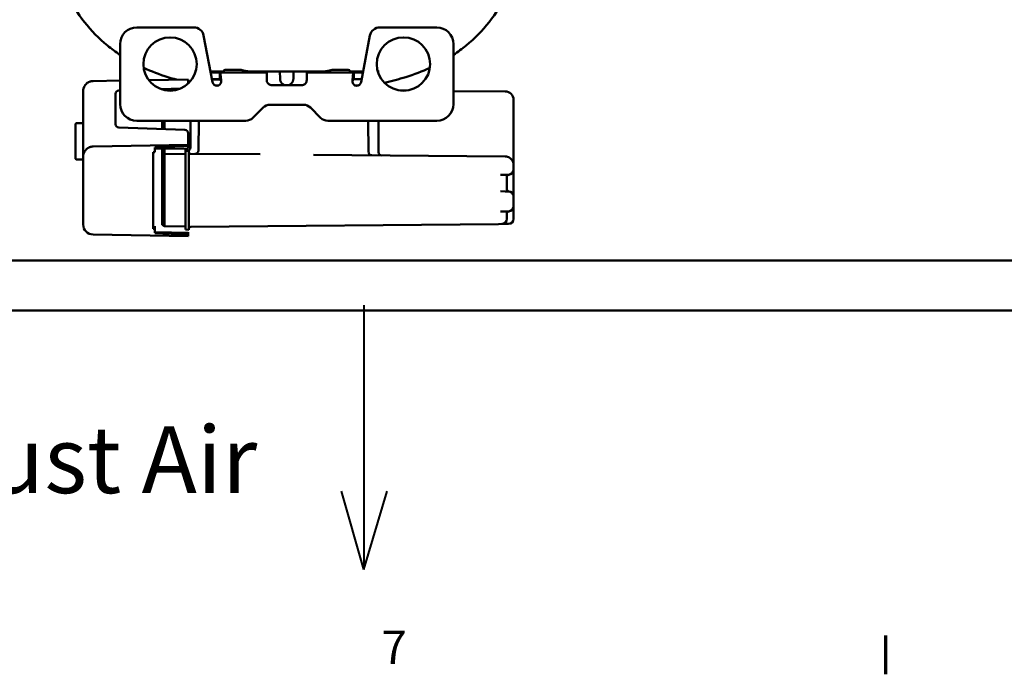
# Model space of a CAD drawing. Units: millimetres. Extents: x 0 to 2376, y 0 to 1680.
# Drawn here: x 334 to 630, y 28 to 225 of the extents above; entities that cross this region are included whole.
import ezdxf

# ---------------------------------------------------------------- set-up
doc = ezdxf.new("R2010")
doc.units = ezdxf.units.MM
doc.header["$LTSCALE"] = 4
for name, color, linetype, lineweight in [('Border (ISO)', 7, 'Continuous', 70), ('Sketch Geometry (ISO)', 7, 'Continuous', 25), ('Symbol (ISO)', 7, 'Continuous', 25), ('Visible (ISO)', 7, 'Continuous', 50)]:
    doc.layers.add(name, color=color, linetype=linetype, lineweight=lineweight)
doc.styles.add('Note Text (DIN)', font='isocpeur.ttf')

# ---------------------------------------------------------------- blocks, each defined once
blk = doc.blocks.new('Borders Vorgaberahmen')
at = {"layer": 'Border (ISO)'}
blk.add_line((148.5, 10), (148.5, 7.1), dxfattribs=at)
at = {"layer": 'Border (ISO)', "insert": (110.715, 7.1), "char_height": 2.5, "attachment_point": 7, "style": 'Note Text (DIN)'}
blk.add_mtext('7', dxfattribs=at)

msp = doc.modelspace()

# ---------------------------------------------------------------- linework, layer by layer
at = {"layer": 'Sketch Geometry (ISO)', "lineweight": 40}
for p, q in [((437.53, 139.18), (437.53, 59.79)), ((437.53, 59.79), (430.79, 83.35)), ((437.53, 59.79), (444.57, 83.35))]:
    msp.add_line(p, q, dxfattribs=at)
at = {"layer": 'Visible (ISO)'}
for p, q in [((369.41, 222.46), (386.52, 222.46)), ((442.31, 222.46), (459.41, 222.46)), ((389.47, 220.02), (392.14, 206.02)), ((436.69, 206.02), (439.36, 220.02)), ((364.41, 217.46), (364.41, 199.46)), ((464.41, 217.46), (464.41, 199.46)), ((396.73, 209.76), (395.99, 209.76)), ((396.73, 209.76), (397.66, 209.76)), ((400.17, 209.76), (397.66, 209.76)), ((431.17, 209.76), (428.66, 209.76)), ((431.17, 209.76), (432.09, 209.76)), ((432.84, 209.76), (432.09, 209.76)), ((373.02, 206.66), (384.84, 206.86)), ((384.84, 205.59), (384.84, 206.86)), ((394.33, 208.96), (391.58, 208.96)), ((391.94, 209.26), (392.76, 209.26)), ((392.16, 206.96), (391.96, 206.96)), ((394.46, 206.86), (391.98, 206.86)), ((392.33, 206.96), (392.16, 206.96)), ((392.16, 206.96), (392.16, 206.86)), ((394.33, 206.96), (392.33, 206.96)), ((408.38, 208.96), (394.33, 208.96)), ((394.33, 207.6), (394.33, 208.96)), ((394.33, 206.96), (394.33, 207.6)), ((395.49, 209.26), (394.47, 209.26)), ((395.49, 208.96), (395.49, 209.26)), ((425.73, 209.26), (403.09, 209.26)), ((404.4, 209.26), (404.4, 208.96)), ((408.41, 208.9), (408.41, 207.03)), ((412.39, 206.99), (412.31, 209.26)), ((416.39, 206.99), (416.47, 209.26)), ((420.41, 207.03), (420.41, 208.9)), ((434.5, 208.96), (420.45, 208.96)), ((424.42, 209.26), (424.42, 208.96)), ((434.36, 209.26), (433.34, 209.26)), ((433.34, 208.96), (433.34, 209.26)), ((437.25, 208.96), (434.5, 208.96)), ((434.5, 207.6), (434.5, 208.96)), ((434.5, 206.96), (434.5, 207.6)), ((436.87, 206.96), (434.5, 206.96)), ((436.95, 209.26), (437.31, 209.26)), ((356.29, 206.37), (364.41, 206.51)), ((382.65, 204.15), (376.69, 203.94)), ((377.76, 203.94), (377.39, 203.72)), ((377.76, 203.94), (382.34, 204.02)), ((392.91, 205.06), (393.91, 205.06)), ((409.64, 205.14), (413.85, 205.14)), ((418.91, 205.11), (409.91, 205.11)), ((414.94, 205.14), (419.19, 205.14)), ((434.91, 205.06), (435.91, 205.06)), ((353.34, 187.71), (353.34, 203.37)), ((363.04, 193.43), (363.04, 202.5)), ((364.41, 203.51), (364.01, 203.5)), ((448.56, 203.51), (450.13, 203.5)), ((464.41, 203.37), (479.96, 203.24)), ((407.29, 198.38), (404.25, 195.34)), ((419.41, 199.26), (409.41, 199.26)), ((424.58, 195.34), (421.53, 198.38)), ((482.44, 200.64), (482.44, 200.74)), ((482.44, 200.64), (482.44, 184.73)), ((351.04, 193.49), (351.04, 183.04)), ((351.24, 193.69), (353.14, 193.72)), ((383.88, 191.74), (364.01, 192.43)), ((369.41, 194.46), (402.13, 194.46)), ((377.04, 194.46), (377.04, 191.97)), ((377.76, 194.46), (377.76, 191.95)), ((385.54, 194.46), (385.54, 186.45)), ((388.03, 194.46), (387.95, 185.54)), ((459.41, 194.46), (426.7, 194.46)), ((438.94, 185.08), (438.85, 194.46)), ((441.94, 194.46), (441.94, 185.06)), ((384.84, 190.74), (384.84, 188.21)), ((353.34, 183.72), (353.34, 187.71)), ((384.84, 187.21), (356.29, 186.72)), ((374.84, 186.43), (374.84, 185.04)), ((374.94, 186.01), (384.84, 186.15)), ((384.04, 185.45), (384.04, 186.14)), ((384.84, 188.21), (384.84, 187.21)), ((384.84, 186.89), (384.84, 187.21)), ((384.84, 186.15), (384.84, 186.89)), ((353.34, 164.31), (353.34, 183.72)), ((374.34, 185), (374.84, 185.01)), ((374.34, 185), (374.34, 164)), ((374.84, 185.01), (374.84, 185.04)), ((377.04, 186.04), (377.04, 185.32)), ((377.04, 185.32), (377.04, 184.02)), ((377.76, 184.44), (377.04, 184.02)), ((377.04, 184.02), (377.04, 181.94)), ((377.76, 186.05), (377.76, 185.33)), ((377.76, 184.44), (384.04, 184.55)), ((385.04, 185.46), (384.04, 185.45)), ((384.04, 185.45), (384.04, 184.45)), ((384.04, 184.45), (384.04, 165.28)), ((385.04, 185.46), (385.04, 185.55)), ((385.04, 184.46), (385.04, 185.46)), ((385.04, 184.56), (385.59, 184.56)), ((385.04, 184.46), (385.04, 165.26)), ((385.59, 184.56), (406.47, 184.38)), ((404.82, 184.39), (404.82, 184.39)), ((422.45, 184.24), (479.96, 183.74)), ((423.85, 184.22), (423.85, 184.22)), ((480.15, 183.73), (480.15, 183.73)), ((351.24, 182.84), (353.14, 182.81)), ((377.04, 181.94), (377.04, 165.29)), ((377.76, 181.94), (377.76, 165.29)), ((482.44, 181.24), (482.44, 179.77)), ((478.51, 178.25), (479.96, 178.26)), ((480.95, 178.27), (479.96, 178.26)), ((480.44, 173.81), (480.44, 177.72)), ((482.44, 179.77), (482.44, 177.72)), ((482.44, 177.72), (482.44, 173.81)), ((479.96, 173.27), (478.51, 173.28)), ((480.95, 173.26), (479.96, 173.27)), ((482.44, 173.81), (482.44, 171.76)), ((482.44, 171.76), (482.44, 168.77)), ((482.44, 168.77), (482.44, 166.72)), ((478.51, 167.25), (479.96, 167.26)), ((480.95, 167.27), (479.96, 167.26)), ((480.44, 164.98), (480.44, 166.72)), ((482.44, 166.72), (482.44, 165)), ((353.34, 164.31), (353.34, 163.31)), ((374.34, 164), (374.34, 162.02)), ((374.84, 162.82), (374.84, 162.01)), ((377.04, 165.29), (377.04, 163.2)), ((377.76, 162.79), (377.04, 163.2)), ((384.04, 162.68), (377.76, 162.79)), ((384.04, 165.28), (384.04, 161.78)), ((385.04, 161.76), (385.04, 165.26)), ((477.96, 163.47), (385.59, 162.67)), ((477.96, 163.47), (478.95, 163.48)), ((480.95, 163.5), (478.95, 163.48)), ((384.84, 159.81), (356.29, 160.31)), ((374.84, 162.01), (374.34, 162.02)), ((374.84, 162.01), (374.84, 160.78)), ((374.94, 161.01), (384.84, 160.87)), ((385.04, 161.76), (384.04, 161.78)), ((384.84, 161.05), (384.84, 160.87)), ((384.84, 160.37), (384.84, 160.87)), ((384.84, 159.81), (384.84, 160.37)), ((220.61, 152.56), (660.91, 152.56)), ((180.91, 137.56), (1170.91, 137.56))]:
    msp.add_line(p, q, dxfattribs=at)
for centre in [(379.41, 211.46), (449.41, 211.46)]:
    msp.add_circle(centre, 8, dxfattribs=at)
for centre, radius, start, end in [((369.41, 217.46), 5, 90, 180), ((386.52, 219.46), 3, 10.7863, 90), ((442.31, 219.46), 3, 90, 169.2137), ((459.41, 217.46), 5, 0, 90), ((395.99, 209.26), 0.5, 91.2843, 180), ((432.84, 209.26), 0.5, 0, 88.7157), ((394.51, 208.76), 0.5, 90, 156.4218), ((434.32, 208.76), 0.5, 23.5782, 90), ((393.41, 206.26), 1.3, 190.7863, 355.5883), ((409.91, 206.61), 1.5, 197.4576, 270), ((418.91, 206.61), 1.5, 270, 342.5424), ((435.41, 206.26), 1.3, 184.4117, 349.2137), ((364.04, 202.5), 1, 92, 180), ((479.94, 200.74), 2.5, 0, 89.5), ((369.41, 199.46), 5, 180, 270), ((409.41, 196.26), 3, 90, 135), ((419.41, 196.26), 3, 45, 90), ((459.41, 199.46), 5, 270, 0), ((402.13, 197.46), 3, 270, 315), ((426.7, 197.46), 3, 225, 270), ((351.24, 193.49), 0.2, 91, 180), ((353.14, 193.92), 0.2, 271, 0), ((364.04, 193.43), 1, 180, 268), ((383.84, 190.74), 1, 0, 88), ((384.54, 186.45), 1, 271, 0), ((374.94, 185.91), 0.1, 90.8, 180), ((386.95, 185.55), 1, 269.5, 359.5), ((439.94, 185.08), 1, 180.5, 269.5), ((442.94, 185.06), 1, 180, 269.5), ((351.24, 183.04), 0.2, 180, 269), ((353.14, 182.61), 0.2, 0, 89), ((480.99, 177.72), 0.55, 91.3976, 180), ((480.94, 179.77), 1.5, 270.5, 0), ((480.94, 179.77), 1.5, 271.3976, 0), ((480.99, 173.81), 0.55, 180, 268.6024), ((480.94, 171.76), 1.5, 0, 89.5), ((480.94, 171.76), 1.5, 0, 88.6024), ((480.94, 168.77), 1.5, 270.5, 0), ((480.94, 168.77), 1.5, 271.3976, 0), ((480.99, 166.72), 0.55, 91.3976, 180), ((356.34, 163.31), 3, 180, 269), ((385.59, 162.12), 0.55, 90.5, 180), ((478.94, 164.98), 1.5, 270.5, 0), ((480.94, 165), 1.5, 270.4998, 0), ((374.94, 161.11), 0.1, 180, 269.2)]:
    msp.add_arc(centre, radius, start, end, dxfattribs=at)
for centre, major_axis, ratio, start_param, end_param in [((356.34, 203.37), (-2.21, 2.03), 0.99998, 0.583792, 0.642783), ((356.34, 203.37), (-2.21, 2.03), 0.99998, 0.401142, 0.457274), ((356.34, 203.37), (-2.21, 2.03), 0.99998, 0.004892, 0.031778), ((356.34, 203.37), (-2.21, 2.03), 0.99998, 6.181025, 6.207696), ((356.34, 203.37), (-2.21, 2.03), 0.99998, 5.94163, 5.980648), ((356.34, 203.37), (-2.21, 2.03), 0.99998, 5.829071, 5.873779), ((356.34, 203.37), (-2.21, 2.03), 0.99998, 5.719229, 5.771739), ((356.34, 203.37), (-2.21, 2.03), 0.99998, 5.506604, 5.568863), ((356.34, 203.37), (-2.21, 2.03), 0.99998, 0.715072, 0.743232), ((356.34, 183.72), (-2.21, 2.03), 0.99998, 5.94163, 5.980648), ((356.34, 183.72), (-2.21, 2.03), 0.99998, 5.829071, 5.873779), ((356.34, 183.72), (-2.21, 2.03), 0.99998, 5.719229, 5.771739), ((356.34, 183.72), (-2.21, 2.03), 0.99998, 5.506604, 5.568863), ((416.11, 185.76), (-57.3, -1), 0.034899, 5.288932, 5.515818), ((356.34, 183.72), (-2.21, 2.03), 0.99998, 0.715072, 0.743232), ((356.34, 183.72), (-2.21, 2.03), 0.99998, 0.583792, 0.642783), ((356.34, 183.72), (-2.21, 2.03), 0.99998, 0.401142, 0.457274), ((356.34, 183.72), (-2.21, 2.03), 0.99998, 0.004892, 0.031778), ((356.34, 183.72), (-2.21, 2.03), 0.99998, 6.181025, 6.207696), ((443.26, 162.79), (114.6, -2), 0.034899, 4.073247, 4.178123)]:
    msp.add_ellipse(centre, major_axis=major_axis, ratio=ratio, start_param=start_param, end_param=end_param, dxfattribs=at)
for points, knots in [([(364.41, 214.22), (363.09, 215.09), (359.15, 218), (353.45, 223.84), (348.09, 232.3), (344.09, 241.91), (341.24, 252.47), (339.3, 263.81), (338.08, 275.79), (337.45, 288.29), (337.33, 296.9), (337.33, 301.26)], [0.3480378, 0.3480378, 0.3480378, 0.3480378, 0.3846154, 0.4615385, 0.5384615, 0.6153846, 0.6923077, 0.7692308, 0.8461538, 0.9230769, 1, 1, 1, 1]), ([(491.5, 301.26), (491.5, 296.9), (491.38, 288.29), (490.74, 275.79), (489.53, 263.81), (487.59, 252.47), (484.73, 241.91), (480.74, 232.3), (475.37, 223.84), (469.68, 218), (465.74, 215.09), (464.41, 214.22)], [0, 0, 0, 0, 0.0769231, 0.1538462, 0.2307692, 0.3076923, 0.3846154, 0.4615385, 0.5384615, 0.6153846, 0.6519622, 0.6519622, 0.6519622, 0.6519622]), ([(381.33, 206.8), (380.45, 207.04), (377.03, 208.04), (373.8, 209.26), (371.5, 210.31)], [0.21178918, 0.21178918, 0.21178918, 0.21178918, 0.23076923, 0.28690969, 0.28690969, 0.28690969, 0.28690969]), ([(400.17, 209.76), (400.17, 209.76), (400.17, 209.76), (400.23, 209.76), (400.32, 209.76), (400.59, 209.72), (400.79, 209.68), (401.32, 209.56), (401.63, 209.48), (402.2, 209.36), (402.43, 209.32), (402.74, 209.28), (402.81, 209.27), (402.88, 209.27)], [1.2098814, 1.2098814, 1.2098814, 1.2098814, 1.2119717, 1.2119717, 1.2697857, 1.2697857, 1.3594162, 1.3594162, 1.4658007, 1.4658007, 1.5489281, 1.5489281, 1.5768657, 1.5768657, 1.5768657, 1.5768657]), ([(425.94, 209.27), (425.95, 209.27), (425.95, 209.27), (426.08, 209.28), (426.2, 209.29), (426.61, 209.35), (426.91, 209.42), (427.52, 209.56), (427.79, 209.63), (428.25, 209.72), (428.43, 209.75), (428.6, 209.76), (428.63, 209.76), (428.66, 209.76)], [0.0263892, 0.0263892, 0.0263892, 0.0263892, 0.0288592, 0.0288592, 0.0745142, 0.0745142, 0.1752486, 0.1752486, 0.2708513, 0.2708513, 0.3570305, 0.3570305, 0.3831733, 0.3831733, 0.3831733, 0.3831733]), ([(457.33, 210.31), (455.03, 209.26), (450.63, 207.6), (445.89, 206.35), (443.7, 205.87)], [0.7130903, 0.7130903, 0.7130903, 0.7130903, 0.7692308, 0.8151725, 0.8151725, 0.8151725, 0.8151725]), ([(393.57, 209.26), (393.6, 209.26), (393.74, 209.26), (393.97, 209.26), (394.15, 209.26), (394.23, 209.26), (394.23, 209.26)], [0.814933, 0.814933, 0.814933, 0.814933, 0.8333333, 0.8888889, 0.9444444, 0.9483154, 0.9483154, 0.9483154, 0.9483154]), ([(394.69, 206.83), (394.66, 207.1), (394.63, 207.37), (394.61, 207.62), (394.6, 207.64), (394.6, 207.66), (394.6, 207.68), (394.57, 207.92), (394.54, 208.14), (394.52, 208.32), (394.51, 208.33), (394.51, 208.35), (394.51, 208.37), (394.48, 208.54), (394.45, 208.68), (394.42, 208.78), (394.42, 208.79), (394.42, 208.8), (394.42, 208.81), (394.39, 208.9), (394.36, 208.96), (394.33, 208.96), (394.33, 208.96), (394.33, 208.96), (394.33, 208.96)], [0, 0, 0, 0, 0.230518, 0.230518, 0.230518, 0.25, 0.25, 0.25, 0.479772, 0.479772, 0.479772, 0.5, 0.5, 0.5, 0.729772, 0.729772, 0.729772, 0.75, 0.75, 0.75, 0.980517, 0.980517, 0.980517, 1, 1, 1, 1]), ([(394.69, 206.35), (394.66, 206.44), (394.63, 206.52), (394.57, 206.67), (394.54, 206.74), (394.48, 206.85), (394.45, 206.89), (394.39, 206.95), (394.36, 206.96), (394.33, 206.96)], [-0.1128702, -0.1128702, -0.1128702, -0.1128702, -0.0846437, -0.0846437, -0.0564356, -0.0564356, -0.0282275, -0.0282275, -0.000001, -0.000001, -0.000001, -0.000001]), ([(394.41, 209.26), (394.42, 209.26), (394.44, 209.26), (394.46, 209.26), (394.47, 209.26)], [0, 0, 0, 0, 0.5, 0.9999998, 0.9999998, 0.9999998, 0.9999998]), ([(394.71, 206.16), (394.71, 206.22), (394.71, 206.29), (394.71, 206.41), (394.71, 206.47), (394.71, 206.59), (394.7, 206.65), (394.7, 206.75), (394.69, 206.79), (394.69, 206.83)], [0, 0, 0, 0, 0.275354, 0.275354, 0.550721, 0.550721, 0.826892, 0.826892, 1, 1, 1, 1]), ([(402.88, 209.27), (402.89, 209.27), (402.9, 209.27), (402.97, 209.27), (403.03, 209.26), (403.09, 209.26)], [-0.949899, -0.949899, -0.949899, -0.949899, -0.94791552, -0.94791552, -0.93039678, -0.93039678, -0.93039678, -0.93039678]), ([(408.38, 208.96), (408.39, 208.96), (408.4, 208.96), (408.41, 208.93), (408.41, 208.92), (408.41, 208.9)], [0.00000072, 0.00000072, 0.00000072, 0.00000072, 0.03107695, 0.03107695, 0.06215273, 0.06215273, 0.06215273, 0.06215273]), ([(408.48, 206.16), (408.46, 206.31), (408.44, 206.45), (408.42, 206.74), (408.41, 206.89), (408.41, 207.03)], [0.000001, 0.000001, 0.000001, 0.000001, 0.04403542, 0.04403542, 0.08810439, 0.08810439, 0.08810439, 0.08810439]), ([(413.77, 205.16), (413.71, 205.18), (413.64, 205.21), (413.58, 205.23), (413.52, 205.26), (413.46, 205.29), (413.4, 205.33), (413.36, 205.35), (413.31, 205.38), (413.27, 205.41), (413.26, 205.42), (413.24, 205.43), (413.23, 205.44), (413.18, 205.47), (413.13, 205.51), (413.09, 205.55), (413.08, 205.55), (413.08, 205.56), (413.07, 205.56), (413.03, 205.6), (413, 205.63), (412.96, 205.67), (412.95, 205.68), (412.94, 205.69), (412.92, 205.7), (412.88, 205.75), (412.84, 205.8), (412.81, 205.84), (412.8, 205.85), (412.8, 205.86), (412.79, 205.86), (412.76, 205.9), (412.73, 205.94), (412.71, 205.99), (412.7, 206), (412.69, 206.02), (412.68, 206.03), (412.65, 206.09), (412.62, 206.14), (412.59, 206.2), (412.59, 206.2), (412.58, 206.21), (412.58, 206.21), (412.56, 206.26), (412.54, 206.31), (412.52, 206.36), (412.51, 206.37), (412.51, 206.39), (412.51, 206.4), (412.48, 206.46), (412.46, 206.53), (412.45, 206.59), (412.43, 206.65), (412.42, 206.71), (412.41, 206.77), (412.41, 206.78), (412.41, 206.78), (412.41, 206.79), (412.4, 206.86), (412.39, 206.93), (412.39, 206.99)], [0, 0, 0, 0, 0.0833333, 0.0833333, 0.0833333, 0.1666667, 0.1666667, 0.1666667, 0.229918, 0.229918, 0.229918, 0.25, 0.25, 0.25, 0.3243802, 0.3243802, 0.3243802, 0.3333333, 0.3333333, 0.3333333, 0.3948276, 0.3948276, 0.3948276, 0.4166667, 0.4166667, 0.4166667, 0.4909748, 0.4909748, 0.4909748, 0.5, 0.5, 0.5, 0.5625254, 0.5625254, 0.5625254, 0.5833333, 0.5833333, 0.5833333, 0.6616457, 0.6616457, 0.6616457, 0.6666667, 0.6666667, 0.6666667, 0.73336, 0.73336, 0.73336, 0.75, 0.75, 0.75, 0.8333333, 0.8333333, 0.8333333, 0.9073355, 0.9073355, 0.9073355, 0.9166667, 0.9166667, 0.9166667, 1, 1, 1, 1]), ([(416.39, 206.99), (416.39, 206.93), (416.38, 206.86), (416.37, 206.79), (416.36, 206.73), (416.35, 206.67), (416.34, 206.62), (416.34, 206.61), (416.34, 206.6), (416.34, 206.59), (416.32, 206.53), (416.3, 206.46), (416.28, 206.4), (416.26, 206.35), (416.24, 206.3), (416.22, 206.25), (416.21, 206.23), (416.21, 206.22), (416.2, 206.21), (416.17, 206.15), (416.14, 206.1), (416.11, 206.04), (416.11, 206.04), (416.11, 206.03), (416.1, 206.03), (416.08, 205.99), (416.05, 205.94), (416.02, 205.9), (416.01, 205.89), (416, 205.87), (415.99, 205.86), (415.95, 205.81), (415.91, 205.77), (415.87, 205.72), (415.87, 205.72), (415.86, 205.71), (415.86, 205.7), (415.82, 205.67), (415.79, 205.63), (415.75, 205.6), (415.74, 205.59), (415.73, 205.57), (415.71, 205.56), (415.67, 205.52), (415.62, 205.48), (415.57, 205.45), (415.57, 205.44), (415.56, 205.44), (415.55, 205.44), (415.51, 205.41), (415.47, 205.38), (415.42, 205.35), (415.41, 205.34), (415.4, 205.33), (415.38, 205.33), (415.32, 205.29), (415.26, 205.26), (415.2, 205.23), (415.14, 205.21), (415.07, 205.18), (415.01, 205.16)], [0, 0, 0, 0, 0.083333, 0.083333, 0.083333, 0.157169, 0.157169, 0.157169, 0.166667, 0.166667, 0.166667, 0.25, 0.25, 0.25, 0.316607, 0.316607, 0.316607, 0.333333, 0.333333, 0.333333, 0.411645, 0.411645, 0.411645, 0.416667, 0.416667, 0.416667, 0.479208, 0.479208, 0.479208, 0.5, 0.5, 0.5, 0.5743, 0.5743, 0.5743, 0.583333, 0.583333, 0.583333, 0.644822, 0.644822, 0.644822, 0.666667, 0.666667, 0.666667, 0.741051, 0.741051, 0.741051, 0.75, 0.75, 0.75, 0.813252, 0.813252, 0.813252, 0.833333, 0.833333, 0.833333, 0.916667, 0.916667, 0.916667, 1, 1, 1, 1]), ([(420.41, 207.03), (420.41, 206.89), (420.41, 206.74), (420.38, 206.45), (420.37, 206.31), (420.34, 206.16)], [0.000001, 0.000001, 0.000001, 0.000001, 0.04408289, 0.04408289, 0.08813021, 0.08813021, 0.08813021, 0.08813021]), ([(420.41, 208.9), (420.41, 208.92), (420.42, 208.93), (420.43, 208.96), (420.44, 208.96), (420.45, 208.96)], [0.00000073, 0.00000073, 0.00000073, 0.00000073, 0.03107878, 0.03107878, 0.06215729, 0.06215729, 0.06215729, 0.06215729]), ([(434.14, 206.83), (434.13, 206.77), (434.13, 206.71), (434.12, 206.59), (434.12, 206.53), (434.11, 206.4), (434.11, 206.34), (434.11, 206.24), (434.12, 206.2), (434.12, 206.16)], [0, 0, 0, 0, 0.276116, 0.276116, 0.551613, 0.551613, 0.826944, 0.826944, 1, 1, 1, 1]), ([(434.5, 208.96), (434.47, 208.96), (434.44, 208.92), (434.42, 208.83), (434.41, 208.83), (434.41, 208.82), (434.41, 208.81), (434.38, 208.72), (434.35, 208.58), (434.33, 208.41), (434.32, 208.4), (434.32, 208.38), (434.32, 208.37), (434.29, 208.19), (434.26, 207.98), (434.23, 207.74), (434.23, 207.72), (434.23, 207.7), (434.23, 207.68), (434.2, 207.44), (434.17, 207.17), (434.14, 206.9), (434.14, 206.87), (434.14, 206.85), (434.14, 206.83)], [0, 0, 0, 0, 0.230518, 0.230518, 0.230518, 0.25, 0.25, 0.25, 0.479772, 0.479772, 0.479772, 0.5, 0.5, 0.5, 0.729772, 0.729772, 0.729772, 0.75, 0.75, 0.75, 0.980517, 0.980517, 0.980517, 1, 1, 1, 1]), ([(434.5, 206.96), (434.47, 206.96), (434.44, 206.95), (434.38, 206.89), (434.35, 206.85), (434.29, 206.74), (434.26, 206.67), (434.2, 206.52), (434.17, 206.44), (434.14, 206.35)], [-0.1128702, -0.1128702, -0.1128702, -0.1128702, -0.0846437, -0.0846437, -0.0564356, -0.0564356, -0.0282275, -0.0282275, -0.000001, -0.000001, -0.000001, -0.000001]), ([(434.36, 209.26), (434.37, 209.26), (434.39, 209.26), (434.41, 209.26), (434.42, 209.26)], [0, 0, 0, 0, 0.5, 0.9999988, 0.9999988, 0.9999988, 0.9999988]), ([(434.42, 209.26), (434.46, 209.26), (434.55, 209.26), (434.66, 209.26), (434.69, 209.26)], [0, 0, 0, 0, 0.05263158, 0.07314965, 0.07314965, 0.07314965, 0.07314965]), ([(435.39, 209.26), (435.41, 209.26), (435.53, 209.26), (435.75, 209.26), (436, 209.26), (436.15, 209.26), (436.19, 209.26)], [0.2021651, 0.2021651, 0.2021651, 0.2021651, 0.2105263, 0.2631579, 0.3157895, 0.3366342, 0.3366342, 0.3366342, 0.3366342]), ([(441.72, 209.26), (441.83, 209.26), (441.93, 209.26), (442.03, 209.26), (442.06, 209.26), (442.08, 209.26), (442.11, 209.26)], [0.7968546, 0.7968546, 0.7968546, 0.7968546, 0.956604, 0.956604, 0.956604, 1, 1, 1, 1]), ([(377.76, 203.94), (377.76, 203.94), (377.75, 203.92), (377.75, 203.86), (377.75, 203.81), (377.75, 203.71), (377.75, 203.68), (377.75, 203.64)], [0, 0, 0, 0, 0.0489858, 0.0489858, 0.0979636, 0.0979636, 0.1235801, 0.1235801, 0.1235801, 0.1235801]), ([(394.71, 206.25), (394.71, 206.25), (394.71, 206.26), (394.71, 206.26), (394.71, 206.29), (394.7, 206.32), (394.69, 206.35)], [-0.01075195, -0.01075195, -0.01075195, -0.01075195, -0.0098942, -0.0098942, -0.0098942, 0, 0, 0, 0]), ([(434.14, 206.35), (434.13, 206.32), (434.12, 206.29), (434.11, 206.26), (434.11, 206.26), (434.11, 206.25), (434.11, 206.25)], [-0.01945538, -0.01945538, -0.01945538, -0.01945538, -0.00956465, -0.00956465, -0.00956465, -0.00870719, -0.00870719, -0.00870719, -0.00870719]), ([(377.76, 185.33), (377.76, 185.27), (377.75, 185.21), (377.75, 185.1), (377.75, 185.04), (377.75, 184.88), (377.75, 184.78), (377.75, 184.61), (377.75, 184.55), (377.75, 184.48), (377.75, 184.46), (377.75, 184.44), (377.76, 184.44), (377.76, 184.44)], [-0.1407253, -0.1407253, -0.1407253, -0.1407253, -0.1231035, -0.1231035, -0.1054739, -0.1054739, -0.0703684, -0.0703684, -0.0352674, -0.0352674, -0.0175788, -0.0175788, 0, 0, 0, 0]), ([(377.76, 184.44), (377.76, 184.44), (377.75, 184.42), (377.75, 184.35), (377.75, 184.31), (377.75, 184.12), (377.75, 183.93), (377.75, 183.47), (377.75, 183.2), (377.75, 182.75), (377.75, 182.59), (377.75, 182.27), (377.76, 182.1), (377.76, 181.94)], [0, 0, 0, 0, 0.0495326, 0.0495326, 0.099057, 0.099057, 0.1966868, 0.1966868, 0.2943169, 0.2943169, 0.3438468, 0.3438468, 0.3933734, 0.3933734, 0.3933734, 0.3933734]), ([(479.96, 183.74), (480.02, 183.73), (480.08, 183.73), (480.13, 183.73), (480.17, 183.73), (480.2, 183.72), (480.23, 183.72), (480.27, 183.71), (480.31, 183.71), (480.35, 183.7), (480.39, 183.7), (480.43, 183.69), (480.47, 183.68), (480.47, 183.68), (480.48, 183.68), (480.49, 183.67), (480.54, 183.66), (480.59, 183.65), (480.64, 183.63), (480.68, 183.62), (480.71, 183.61), (480.75, 183.6), (480.81, 183.58), (480.86, 183.56), (480.92, 183.53), (480.95, 183.52), (480.97, 183.51), (481, 183.5), (481.07, 183.47), (481.14, 183.43), (481.22, 183.39), (481.22, 183.38), (481.23, 183.38), (481.24, 183.37), (481.31, 183.33), (481.38, 183.28), (481.44, 183.23), (481.45, 183.23), (481.46, 183.22), (481.46, 183.22), (481.53, 183.17), (481.59, 183.11), (481.65, 183.06), (481.66, 183.05), (481.67, 183.05), (481.67, 183.04), (481.73, 182.98), (481.79, 182.92), (481.84, 182.86), (481.85, 182.85), (481.85, 182.84), (481.86, 182.84), (481.91, 182.77), (481.96, 182.71), (482.01, 182.64), (482.02, 182.63), (482.02, 182.62), (482.03, 182.61), (482.08, 182.53), (482.13, 182.45), (482.17, 182.37), (482.2, 182.31), (482.22, 182.26), (482.24, 182.21), (482.26, 182.18), (482.27, 182.14), (482.29, 182.1), (482.3, 182.06), (482.32, 182.01), (482.33, 181.97), (482.34, 181.93), (482.36, 181.88), (482.37, 181.84), (482.38, 181.77), (482.4, 181.7), (482.41, 181.63), (482.42, 181.6), (482.42, 181.57), (482.42, 181.54), (482.43, 181.44), (482.44, 181.34), (482.44, 181.24)], [0, 0, 0, 0, 0.0448572, 0.0448572, 0.0448572, 0.0714286, 0.0714286, 0.0714286, 0.1034828, 0.1034828, 0.1034828, 0.1356702, 0.1356702, 0.1356702, 0.1428571, 0.1428571, 0.1428571, 0.1846828, 0.1846828, 0.1846828, 0.2142857, 0.2142857, 0.2142857, 0.2638476, 0.2638476, 0.2638476, 0.2857143, 0.2857143, 0.2857143, 0.3511671, 0.3511671, 0.3511671, 0.3571429, 0.3571429, 0.3571429, 0.4227211, 0.4227211, 0.4227211, 0.4285714, 0.4285714, 0.4285714, 0.4936898, 0.4936898, 0.4936898, 0.5, 0.5, 0.5, 0.5634353, 0.5634353, 0.5634353, 0.5714286, 0.5714286, 0.5714286, 0.6347181, 0.6347181, 0.6347181, 0.6428571, 0.6428571, 0.6428571, 0.7142857, 0.7142857, 0.7142857, 0.7567214, 0.7567214, 0.7567214, 0.7857143, 0.7857143, 0.7857143, 0.8214286, 0.8214286, 0.8214286, 0.8552447, 0.8552447, 0.8552447, 0.9076656, 0.9076656, 0.9076656, 0.9285714, 0.9285714, 0.9285714, 0.9999931, 0.9999931, 0.9999931, 0.9999931]), ([(377.76, 165.29), (377.76, 165.13), (377.75, 164.96), (377.75, 164.64), (377.75, 164.48), (377.75, 164.03), (377.75, 163.75), (377.75, 163.29), (377.75, 163.11), (377.75, 162.92), (377.75, 162.87), (377.75, 162.81), (377.76, 162.79), (377.76, 162.79)], [0, 0, 0, 0, 0.0495325, 0.0495325, 0.099057, 0.099057, 0.1966868, 0.1966868, 0.2943169, 0.2943169, 0.3438468, 0.3438468, 0.3933735, 0.3933735, 0.3933735, 0.3933735])]:
    msp.add_open_spline(points, degree=3, knots=knots, dxfattribs=at)
for points in [[(395.98, 209.76), (395.98, 209.76), (395.98, 209.76), (395.99, 209.76)], [(432.84, 209.76), (432.84, 209.76), (432.85, 209.76), (432.85, 209.76)], [(386.72, 209.26), (386.84, 209.26), (386.97, 209.26), (387.1, 209.26)], [(391.94, 209.26), (391.8, 209.26), (391.66, 209.26), (391.52, 209.26)], [(393.57, 209.26), (393.34, 209.26), (393.06, 209.26), (392.76, 209.26)], [(394.36, 209.26), (394.33, 209.26), (394.28, 209.26), (394.23, 209.26)], [(394.36, 209.26), (394.38, 209.26), (394.39, 209.26), (394.41, 209.26)], [(425.73, 209.26), (425.8, 209.26), (425.87, 209.27), (425.94, 209.27)], [(435.39, 209.26), (435.1, 209.26), (434.87, 209.26), (434.69, 209.26)], [(436.95, 209.26), (436.68, 209.26), (436.43, 209.26), (436.19, 209.26)], [(437.31, 209.26), (437.19, 209.26), (437.07, 209.26), (436.95, 209.26)], [(353.38, 203.84), (353.4, 203.97), (353.43, 204.09), (353.46, 204.21)], [(353.52, 204.37), (353.64, 204.72), (353.83, 205.04), (354.07, 205.32)], [(354.12, 205.38), (354.18, 205.44), (354.23, 205.5), (354.29, 205.56)], [(354.35, 205.61), (354.5, 205.74), (354.66, 205.86), (354.84, 205.96)], [(354.94, 206.02), (355, 206.05), (355.06, 206.08), (355.12, 206.11)], [(355.25, 206.16), (355.3, 206.18), (355.35, 206.2), (355.41, 206.22)], [(355.56, 206.26), (355.7, 206.3), (355.85, 206.33), (356, 206.35)], [(356.19, 206.36), (356.22, 206.36), (356.26, 206.36), (356.29, 206.37)], [(385.13, 205.87), (385.03, 205.89), (384.94, 205.91), (384.84, 205.93)], [(413.77, 205.16), (413.8, 205.15), (413.82, 205.15), (413.85, 205.14)], [(413.85, 205.14), (413.88, 205.13), (413.91, 205.12), (413.95, 205.11)], [(414.84, 205.11), (414.87, 205.12), (414.9, 205.13), (414.94, 205.14)], [(414.94, 205.14), (414.96, 205.15), (414.99, 205.15), (415.01, 205.16)], [(353.34, 203.45), (353.34, 203.52), (353.35, 203.59), (353.36, 203.67)], [(354.35, 185.96), (354.5, 186.09), (354.66, 186.21), (354.84, 186.31)], [(354.94, 186.37), (355, 186.4), (355.06, 186.43), (355.12, 186.46)], [(355.25, 186.51), (355.3, 186.53), (355.35, 186.55), (355.41, 186.57)], [(355.56, 186.61), (355.7, 186.65), (355.85, 186.68), (356, 186.7)], [(356.19, 186.71), (356.22, 186.71), (356.26, 186.71), (356.29, 186.72)], [(353.34, 183.8), (353.34, 183.87), (353.35, 183.94), (353.36, 184.02)], [(353.38, 184.19), (353.4, 184.32), (353.43, 184.44), (353.46, 184.56)], [(353.52, 184.72), (353.64, 185.07), (353.83, 185.39), (354.07, 185.67)], [(354.12, 185.73), (354.18, 185.79), (354.23, 185.85), (354.29, 185.91)], [(482.44, 184.73), (482.44, 184.61), (482.44, 184.36), (482.44, 184.01), (482.44, 183.66), (482.44, 183.32), (482.44, 182.99), (482.44, 182.69), (482.44, 182.4), (482.44, 182.14), (482.44, 181.91), (482.44, 181.71), (482.44, 181.54), (482.44, 181.41), (482.44, 181.31), (482.44, 181.25), (482.44, 181.24), (482.44, 181.24)]]:
    msp.add_open_spline(points, degree=3, dxfattribs=at)

# ---------------------------------------------------------------- block references
at = {"xscale": 4, "yscale": 4, "zscale": 4}
msp.add_blockref('Borders Vorgaberahmen', (0, 0), dxfattribs=at)

# ---------------------------------------------------------------- texts
at = {"layer": 'Symbol (ISO)', "insert": (263.55, 102.76), "char_height": 20, "width": 146.6098, "attachment_point": 1, "style": 'Note Text (DIN)'}
msp.add_mtext('\\fISOCPEUR|b0|i0;\\H20.0000;Exhaust Air', dxfattribs=at)

doc.saveas('drawing.dxf')
